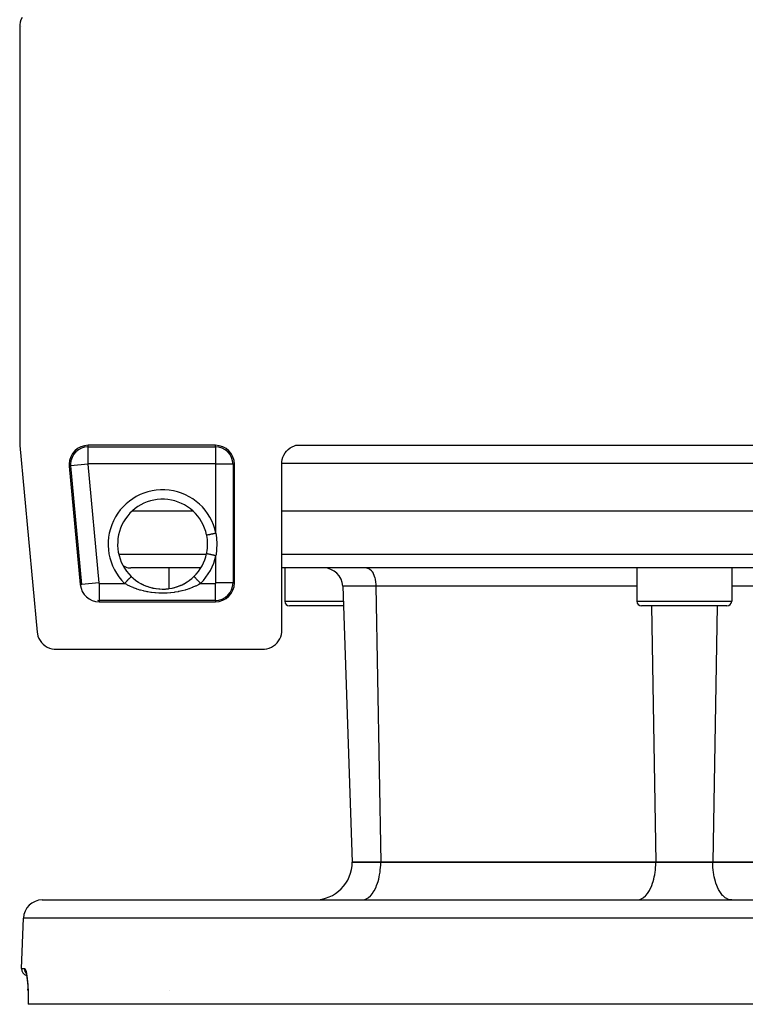
# Model space of a CAD drawing. Extents: x 24 to 840, y -360 to 283.
# Drawn here: x 272 to 349, y 66 to 170 of the extents above; entities that cross this region are included whole.
import ezdxf

# ---------------------------------------------------------------- set-up
doc = ezdxf.new("R2010")
doc.units = 0
doc.linetypes.add('DASHED', pattern=[11.05, 8.7, -2.35])
doc.layers.get('0').update_dxf_attribs({"linetype": 'CONTINUOUS'})
doc.layers.add('NEVIDI', color=4, linetype='DASHED')

msp = doc.modelspace()

# ---------------------------------------------------------------- linework, layer by layer
at = {"color": 2}
for p, q in [((272.633539, 170.289533), (272.554185, 170.033475)), ((272.746358, 170.532712), (272.633539, 170.289533)), ((272.509682, 169.769167), (272.5, 169.57106)), ((272.5, 169.57106), (272.5, 125.589525)), ((272.554185, 170.033475), (272.509682, 169.769167)), ((272.640903, 169.569224), (272.640903, 169.57106)), ((272.5, 125.589525), (272.502149, 125.496858)), ((272.502149, 125.496858), (272.508592, 125.404391)), ((272.508592, 125.404391), (274.337484, 105.743806)), ((293.139683, 125.430158), (279.722463, 125.430158)), ((300.356574, 124.405567), (300.484781, 124.622767)), ((300.484781, 124.622767), (300.639376, 124.822182)), ((300.639376, 124.822182), (300.817842, 125.000548)), ((300.817842, 125.000548), (301.017329, 125.155029)), ((301.017329, 125.155029), (301.234747, 125.283223)), ((301.234747, 125.283223), (301.46658, 125.383041)), ((301.46658, 125.383041), (301.616666, 125.430158)), ((301.616666, 125.430158), (383.523017, 125.430158)), ((300.139683, 123.5), (300.148019, 123.682355)), ((300.148019, 123.682355), (300.186839, 123.931609)), ((300.186839, 123.931609), (300.25675, 124.174013)), ((300.25675, 124.174013), (300.356574, 124.405567)), ((277.731061, 123.244912), (278.893852, 110.744912)), ((295.139683, 110.930158), (295.139683, 123.430158)), ((300.139683, 105.92894), (300.139683, 123.5)), ((290.774383, 118.5), (284.377413, 118.5)), ((385, 118.5), (300.139683, 118.5)), ((292.223767, 115.928603), (292.213921, 115.976656)), ((292.288917, 115.50122), (292.223767, 115.928603)), ((292.294701, 115.443303), (292.288917, 115.50122)), ((292.295728, 115.432201), (292.294701, 115.443303)), ((292.315411, 115.002467), (292.295728, 115.432201)), ((292.213921, 114.023344), (292.281406, 114.432422)), ((292.281406, 114.432422), (292.289222, 114.501662)), ((292.289222, 114.501662), (292.294701, 114.556697)), ((292.294701, 114.556697), (292.31493, 114.932291)), ((292.31493, 114.932291), (292.315411, 115)), ((292.315411, 115), (292.315411, 115.002467)), ((292.213331, 114.023468), (292.214435, 114.023236)), ((291.599351, 112.5), (284.227899, 112.5)), ((288.235979, 112.5), (288.235979, 110.318426)), ((288.235979, 112.5), (288.235979, 110.318426)), ((385, 112.5), (300.139683, 112.5)), ((300.446736, 112.5), (300.446736, 109)), ((300.446736, 112.5), (300.446736, 109)), ((337.569842, 112.5), (337.569842, 109)), ((337.569842, 112.5), (337.569842, 109)), ((347.569842, 112.5), (347.569842, 109)), ((347.569842, 112.5), (347.569842, 109)), ((284.264209, 111.594986), (284.422053, 111.448812)), ((284.422053, 111.448812), (284.457741, 111.417617)), ((284.457741, 111.417617), (284.48929, 111.390575)), ((284.48929, 111.390575), (284.685989, 111.2326)), ((284.685989, 111.2326), (284.723576, 111.20437)), ((284.723576, 111.20437), (284.963825, 111.037348)), ((290.161213, 111.027875), (290.378956, 111.177048)), ((290.378956, 111.177048), (290.416738, 111.204838)), ((290.416738, 111.204838), (290.646078, 111.386914)), ((290.646078, 111.386914), (290.650392, 111.390574)), ((290.650392, 111.390574), (290.681769, 111.417466)), ((290.681769, 111.417466), (290.875474, 111.594986)), ((290.875838, 111.594611), (290.875054, 111.595418)), ((290.875157, 111.595312), (290.87523, 111.595239)), ((290.87523, 111.595239), (290.875474, 111.594986)), ((279.043978, 110.758877), (279.042073, 110.7587)), ((284.963825, 111.037348), (284.978471, 111.027875)), ((284.978471, 111.027875), (285.003726, 111.011722)), ((284.991689, 111.018043), (285.255065, 110.862929)), ((285.003726, 111.011722), (285.255065, 110.862929)), ((285.255065, 110.862929), (285.296573, 110.840347)), ((285.283637, 110.846385), (285.556385, 110.710862)), ((285.296573, 110.840347), (285.51044, 110.732319)), ((285.51044, 110.732319), (285.556385, 110.710862)), ((285.556385, 110.710862), (285.599333, 110.691344)), ((285.585896, 110.696768), (285.865957, 110.581399)), ((285.599333, 110.691344), (285.865957, 110.581399)), ((285.865957, 110.581399), (285.909964, 110.565045)), ((285.8971, 110.569381), (286.183615, 110.474169)), ((285.909964, 110.565045), (286.075509, 110.507882)), ((286.075509, 110.507882), (286.183615, 110.474169)), ((286.183615, 110.474169), (286.228813, 110.4609)), ((286.217586, 110.463883), (286.547912, 110.380572)), ((286.228813, 110.4609), (286.510637, 110.388834)), ((286.510637, 110.388834), (286.557346, 110.378626)), ((286.547912, 110.380572), (286.887071, 110.32017)), ((286.557346, 110.378626), (286.663993, 110.357127)), ((286.846734, 110.326043), (286.893439, 110.319248)), ((286.887071, 110.32017), (287.227863, 110.284091)), ((287.18425, 110.287293), (287.231042, 110.283801)), ((287.227863, 110.284091), (287.569222, 110.272081)), ((287.231042, 110.283801), (287.266361, 110.281466)), ((287.52228, 110.272228), (287.569089, 110.271995)), ((287.569089, 110.271995), (287.861524, 110.28074)), ((287.569222, 110.272081), (287.911011, 110.284035)), ((287.861524, 110.28074), (287.873391, 110.281466)), ((287.907757, 110.283736), (288.200054, 110.312981)), ((287.911011, 110.284035), (288.253091, 110.320237)), ((288.200054, 110.312981), (288.246572, 110.319291)), ((288.253091, 110.320237), (288.592356, 110.380698)), ((288.536253, 110.369028), (288.582823, 110.378729)), ((288.582823, 110.378729), (288.865886, 110.44817)), ((288.592356, 110.380698), (288.922705, 110.464062)), ((288.865886, 110.44817), (288.911456, 110.461068)), ((288.911456, 110.461068), (289.064172, 110.507881)), ((288.922705, 110.464062), (289.2444, 110.570052)), ((289.187224, 110.54972), (289.231782, 110.565801)), ((289.231782, 110.565801), (289.501261, 110.674026)), ((289.2444, 110.570052), (289.557863, 110.698615)), ((289.501261, 110.674026), (289.544716, 110.693304)), ((289.544716, 110.693304), (289.629164, 110.732282)), ((289.557863, 110.698615), (289.861283, 110.849217)), ((289.629164, 110.732282), (289.806232, 110.820735)), ((289.806232, 110.820735), (289.848125, 110.843048)), ((289.848125, 110.843048), (290.099514, 110.988813)), ((289.861283, 110.849217), (290.150523, 111.019657)), ((290.099514, 110.988813), (290.139077, 111.013705)), ((290.139077, 111.013705), (290.161213, 111.027875)), ((306.554702, 110.569799), (307.569842, 81.5)), ((306.554702, 110.569799), (307.569842, 81.5)), ((280.885254, 109.080933), (280.885254, 109.079019)), ((280.885254, 108.930158), (293.139683, 108.930158)), ((306.626981, 108.5), (300.946736, 108.5)), ((347.069842, 108.5), (338.069842, 108.5)), ((300.131596, 105.746682), (300.139683, 105.92894)), ((274.337484, 105.743806), (274.363486, 105.557652)), ((274.363486, 105.557652), (274.427724, 105.308024)), ((274.427724, 105.308024), (274.523463, 105.068735)), ((274.523463, 105.068735), (274.649008, 104.843734)), ((274.649008, 104.843734), (274.80246, 104.636897)), ((299.795063, 104.806622), (299.923067, 105.023693)), ((299.923067, 105.023693), (300.02272, 105.255243)), ((300.02272, 105.255243), (300.092677, 105.497556)), ((300.092677, 105.497556), (300.131596, 105.746682)), ((274.80246, 104.636897), (274.981264, 104.451471)), ((274.981264, 104.451471), (275.182455, 104.29061)), ((275.182455, 104.29061), (275.402616, 104.156976)), ((275.402616, 104.156976), (275.638278, 104.05281)), ((275.638278, 104.05281), (275.885406, 103.979647)), ((275.885406, 103.979647), (276.13991, 103.938806)), ((276.13991, 103.938806), (276.327673, 103.930158)), ((276.327673, 103.930158), (298.140901, 103.930158)), ((298.140901, 103.930158), (298.323159, 103.938245)), ((298.323159, 103.938245), (298.572285, 103.977165)), ((298.572285, 103.977165), (298.814598, 104.047121)), ((298.814598, 104.047121), (299.046148, 104.146775)), ((299.046148, 104.146775), (299.26322, 104.274779)), ((299.26322, 104.274779), (299.462465, 104.429147)), ((299.462465, 104.429147), (299.640695, 104.607377)), ((299.640695, 104.607377), (299.795063, 104.806622)), ((310.569842, 81.5), (307.569842, 81.5)), ((307.569842, 81.5), (310.569842, 81.5)), ((339.569842, 81.5), (310.569842, 81.5)), ((310.569842, 81.5), (339.569842, 81.5)), ((345.569842, 81.5), (339.569842, 81.5)), ((339.569842, 81.5), (345.569842, 81.5)), ((374.569842, 81.5), (345.569842, 81.5)), ((345.569842, 81.5), (374.569842, 81.5)), ((274.885347, 77.5), (410.254336, 77.5)), ((272.701708, 70.276175), (272.886566, 75.569799)), ((272.701708, 70.276175), (272.886566, 75.569799)), ((273.11898, 69.933377), (273.159953, 69.82797)), ((273.158509, 69.825083), (273.162855, 69.818567)), ((273.159953, 69.82797), (273.20058, 69.677963)), ((273.180578, 69.76113), (273.220695, 69.566155)), ((273.220695, 69.566155), (273.258705, 69.330507)), ((273.258705, 69.330507), (273.293969, 69.054927)), ((273.293969, 69.054927), (273.325106, 68.746911)), ((273.325106, 68.746911), (273.351598, 68.407999)), ((273.351598, 68.407999), (273.372889, 68.038886)), ((273.37289, 68.038868), (273.37038, 68.082382)), ((273.370504, 68.085006), (273.386219, 67.686442)), ((273.386219, 67.686442), (273.395189, 67.269893)), ((273.397053, 66.835591), (273.393457, 66.5)), ((273.401635, 66.5), (273.393457, 66.5)), ((273.395189, 67.269893), (273.397053, 66.835591)), ((273.401635, 66.5), (273.400505, 66.5)), ((411.738048, 66.5), (273.401635, 66.5))]:
    msp.add_line(p, q, dxfattribs=at)
for centre, radius, start, end in [((279.722463, 123.430158), 2, 90, 180), ((280.569842, 123.5), 2, 61.782666, 61.841379), ((293.139683, 123.430158), 2, 0, 90), ((279.722463, 123.430158), 2, 180, 185.314546), ((287.569842, 115), 4.745055, 11.876317, 225.848463), ((287.569842, 115), 4.745055, 314.151537, 348.123687), ((284.227899, 114), 1.5, 236.478702, 247.846154), ((284.227899, 114), 1.5, 248, 270), ((304.55592, 110.5), 2, 2, 90), ((280.885254, 110.930158), 2, 185.314546, 270), ((293.139683, 110.930158), 2, 270, 360), ((280.885254, 110.930158), 1.851139, 264.608069, 270), ((300.946736, 109), 0.5, 180, 270), ((338.069842, 109), 0.5, 180, 270), ((347.069842, 109), 0.5, 270, 360), ((303.569842, 81.5), 4, 270, 360), ((274.885347, 75.5), 2, 90, 178.000002), ((273.451251, 70.25), 0.75, 178.000002, 252.492666)]:
    msp.add_arc(centre, radius, start, end, dxfattribs=at)
at = {"layer": 'NEVIDI', "color": 7, "linetype": 'CONTINUOUS'}
for p, q in [((279.722463, 125.281298), (279.722463, 125.430158)), ((279.722463, 125.281298), (293.139683, 125.281298)), ((279.722463, 123.482394), (279.722463, 125.281298)), ((293.139683, 125.281298), (293.139683, 125.430158)), ((293.139683, 125.281298), (293.139683, 123.482394)), ((277.879282, 123.2587), (277.731061, 123.244912)), ((279.670452, 123.42532), (277.879282, 123.2587)), ((279.042073, 110.7587), (277.879282, 123.2587)), ((279.670452, 123.42532), (280.833243, 110.92532)), ((293.139683, 123.482394), (279.722463, 123.482394)), ((294.990822, 123.430158), (293.191919, 123.430158)), ((293.191919, 116.18233), (293.191919, 123.430158)), ((294.990822, 123.430158), (295.139683, 123.430158)), ((294.990822, 123.430158), (294.990822, 110.930158)), ((385, 123.5), (300.139683, 123.5)), ((292.214058, 115.976685), (292.216021, 115.977098)), ((292.216424, 115.977183), (292.227891, 115.979594)), ((292.227891, 115.979594), (292.232863, 115.98064)), ((292.232863, 115.98064), (292.23392, 115.980862)), ((292.23392, 115.980862), (292.258978, 115.986132)), ((292.258978, 115.986132), (292.264913, 115.98738)), ((292.264913, 115.98738), (292.26661, 115.987737)), ((292.26661, 115.987737), (292.306935, 115.996217)), ((292.306935, 115.996217), (292.311797, 115.99724)), ((292.311797, 115.99724), (292.314104, 115.997725)), ((292.314104, 115.997725), (292.370777, 116.009643)), ((292.370777, 116.009643), (292.372643, 116.010036)), ((292.372643, 116.010036), (292.375528, 116.010642)), ((292.375528, 116.010642), (292.446502, 116.025568)), ((292.446502, 116.025568), (292.449428, 116.026184)), ((292.449428, 116.026184), (292.449918, 116.026286)), ((292.449918, 116.026286), (292.532305, 116.043613)), ((292.532305, 116.043613), (292.536199, 116.044432)), ((292.536199, 116.044432), (292.541472, 116.045541)), ((292.541472, 116.045541), (292.628524, 116.063848)), ((292.628524, 116.063848), (292.632825, 116.064752)), ((292.632825, 116.064752), (292.645147, 116.067344)), ((292.645147, 116.067344), (292.733712, 116.085969)), ((292.733712, 116.085969), (292.73836, 116.086946)), ((292.73836, 116.086946), (292.758632, 116.09121)), ((292.758632, 116.09121), (292.846298, 116.109646)), ((292.846298, 116.109646), (292.851218, 116.110681)), ((292.851218, 116.110681), (292.880068, 116.116748)), ((292.880068, 116.116748), (292.964246, 116.13445)), ((292.964246, 116.13445), (292.969366, 116.135527)), ((292.969366, 116.135527), (293.006948, 116.14343)), ((293.006948, 116.14343), (293.085839, 116.160019)), ((293.085839, 116.160019), (293.091061, 116.161117)), ((293.091061, 116.161117), (293.137392, 116.170859)), ((293.137392, 116.170859), (293.191921, 116.182325)), ((293.191919, 116.18233), (293.244185, 115.691064)), ((293.244185, 115.691064), (293.250337, 115.606823)), ((293.250337, 115.606823), (293.270494, 115.087417)), ((293.250518, 114.396538), (293.199599, 113.875869)), ((293.255861, 114.481328), (293.250518, 114.396538)), ((293.270915, 115.002885), (293.255861, 114.481328)), ((293.270494, 115.087417), (293.270915, 115.002885)), ((282.951628, 113.947651), (292.1957, 113.947651)), ((292.214435, 114.023236), (292.215646, 114.022981)), ((292.215646, 114.022981), (292.216021, 114.022902)), ((292.216021, 114.022902), (292.229413, 114.020086)), ((292.229413, 114.020086), (292.231836, 114.019576)), ((292.232863, 114.01936), (292.261638, 114.013309)), ((292.261638, 114.013309), (292.263241, 114.012972)), ((292.263241, 114.012972), (292.264913, 114.01262)), ((292.264913, 114.01262), (292.309506, 114.003242)), ((292.288605, 113.947651), (292.289683, 113.947651)), ((292.309506, 114.003242), (292.310648, 114.003002)), ((292.310648, 114.003002), (292.311797, 114.00276)), ((292.311797, 114.00276), (292.369783, 113.990566)), ((292.369783, 113.990566), (292.372643, 113.989964)), ((292.372643, 113.989964), (292.375596, 113.989343)), ((292.375596, 113.989343), (292.443115, 113.975144)), ((292.443115, 113.975144), (292.446503, 113.974432)), ((292.446503, 113.974432), (292.455107, 113.972622)), ((292.455107, 113.972622), (292.528414, 113.957206)), ((292.528414, 113.957206), (292.532305, 113.956387)), ((292.532305, 113.956387), (292.547992, 113.953088)), ((292.547992, 113.953088), (292.62423, 113.937055)), ((292.62374, 113.947651), (292.625657, 113.947651)), ((292.62423, 113.937055), (292.628525, 113.936152)), ((292.628525, 113.936152), (292.652351, 113.931142)), ((292.652351, 113.931142), (292.729079, 113.915005)), ((292.729079, 113.915005), (292.733712, 113.914031)), ((292.733712, 113.914031), (292.76648, 113.90714)), ((292.76648, 113.90714), (292.841191, 113.891428)), ((292.841191, 113.891428), (292.846298, 113.890354)), ((292.846298, 113.890354), (292.88827, 113.881527)), ((292.88827, 113.881527), (292.959114, 113.866629)), ((292.959114, 113.866629), (292.964247, 113.865549)), ((292.964247, 113.865549), (293.015551, 113.85476)), ((293.015551, 113.85476), (293.08061, 113.841078)), ((293.08061, 113.841078), (293.085839, 113.839978)), ((293.085839, 113.839978), (293.146, 113.827326)), ((293.146, 113.827326), (293.191922, 113.817669)), ((293.199599, 113.875869), (293.191919, 113.81767)), ((293.191919, 110.930158), (293.191919, 113.81767)), ((300.139683, 113.947651), (385, 113.947651)), ((309.062881, 112.5), (309.161588, 112.490233)), ((309.161588, 112.490233), (309.186058, 112.484769)), ((309.186058, 112.484769), (309.293497, 112.44609)), ((309.293497, 112.44609), (309.315229, 112.435273)), ((309.315229, 112.435273), (309.421206, 112.367193)), ((309.421206, 112.367193), (309.439922, 112.352393)), ((309.439922, 112.352393), (309.542594, 112.254851)), ((309.542594, 112.254851), (309.558215, 112.237405)), ((309.558215, 112.237405), (309.655317, 112.111235)), ((309.655317, 112.111235), (309.667931, 112.092375)), ((283.730138, 111.044857), (283.750276, 111.0656)), ((283.750276, 111.0656), (283.790045, 111.106565)), ((283.790045, 111.106565), (283.814121, 111.131366)), ((283.814121, 111.131366), (283.833466, 111.151292)), ((283.833466, 111.151292), (283.876503, 111.195623)), ((283.876503, 111.195623), (283.894174, 111.213825)), ((283.894174, 111.213825), (283.912411, 111.23261)), ((283.912411, 111.23261), (283.957266, 111.278815)), ((283.957266, 111.278815), (283.969035, 111.290938)), ((283.969035, 111.290938), (283.985884, 111.308293)), ((283.985884, 111.308293), (284.031052, 111.354819)), ((284.031052, 111.354819), (284.037636, 111.361601)), ((284.037636, 111.361601), (284.052765, 111.377185)), ((284.052765, 111.377185), (284.096547, 111.422283)), ((284.096547, 111.422283), (284.098693, 111.424493)), ((284.098693, 111.424493), (284.111838, 111.438033)), ((284.111838, 111.438033), (284.151241, 111.478621)), ((284.151241, 111.478621), (284.152568, 111.479988)), ((284.152568, 111.479988), (284.162381, 111.490097)), ((284.162381, 111.490097), (284.194562, 111.523245)), ((284.194562, 111.523245), (284.198019, 111.526806)), ((284.198019, 111.526806), (284.203406, 111.532355)), ((284.203406, 111.532355), (284.22791, 111.557596)), ((284.22791, 111.557596), (284.232124, 111.561936)), ((284.232124, 111.561936), (284.234289, 111.564166)), ((284.234289, 111.564166), (284.250714, 111.581085)), ((284.250714, 111.581085), (284.254252, 111.58473)), ((284.254252, 111.58473), (284.254549, 111.585035)), ((284.254549, 111.585035), (284.262711, 111.593443)), ((284.262711, 111.593443), (284.263948, 111.594716)), ((290.876972, 111.593443), (290.875838, 111.594611)), ((290.878824, 111.591535), (290.876972, 111.593443)), ((290.886497, 111.583632), (290.878824, 111.591535)), ((290.88897, 111.581085), (290.886497, 111.583632)), ((290.893403, 111.576518), (290.88897, 111.581085)), ((290.909421, 111.560018), (290.893403, 111.576518)), ((290.911773, 111.557596), (290.909421, 111.560018)), ((290.918735, 111.550425), (290.911773, 111.557596)), ((290.94436, 111.524029), (290.918735, 111.550425)), ((290.945121, 111.523245), (290.94436, 111.524029)), ((290.954515, 111.513569), (290.945121, 111.523245)), ((290.988443, 111.478621), (290.954515, 111.513569)), ((290.99054, 111.47646), (290.988443, 111.478621)), ((291.000094, 111.466619), (290.99054, 111.47646)), ((291.040991, 111.424493), (291.000094, 111.466619)), ((291.047112, 111.418188), (291.040991, 111.424493)), ((291.054723, 111.410348), (291.047112, 111.418188)), ((291.102048, 111.3616), (291.054723, 111.410348)), ((291.113185, 111.350129), (291.102048, 111.3616)), ((291.117646, 111.345533), (291.113185, 111.350129)), ((291.170649, 111.290937), (291.117646, 111.345533)), ((291.18754, 111.273538), (291.170649, 111.290937)), ((291.187829, 111.27324), (291.18754, 111.273538)), ((291.245511, 111.213824), (291.187829, 111.27324)), ((291.264029, 111.194749), (291.245511, 111.213824)), ((291.268736, 111.189901), (291.264029, 111.194749)), ((291.325564, 111.131364), (291.268736, 111.189901)), ((291.345191, 111.111147), (291.325564, 111.131364)), ((291.355433, 111.100597), (291.345191, 111.111147)), ((291.409548, 111.044854), (291.355433, 111.100597)), ((309.667931, 112.092375), (309.757539, 111.93868)), ((309.757539, 111.93868), (309.767107, 111.919952)), ((309.767107, 111.919952), (309.847332, 111.740382)), ((309.847332, 111.740382), (309.854189, 111.722835)), ((309.854189, 111.722835), (309.92303, 111.520085)), ((309.92303, 111.520085), (309.927585, 111.504564)), ((309.927585, 111.504564), (309.983403, 111.281379)), ((309.983403, 111.281379), (309.985974, 111.269152)), ((309.985974, 111.269152), (310.027285, 111.028868)), ((279.042073, 110.7587), (278.893852, 110.744912)), ((280.833243, 110.92532), (279.043978, 110.758877)), ((280.885254, 110.877923), (280.885254, 109.080933)), ((280.885254, 110.877923), (283.568075, 110.877923)), ((283.802272, 110.739805), (283.568075, 110.877923)), ((283.568077, 110.877922), (283.576605, 110.886706)), ((283.576605, 110.886706), (283.606926, 110.917939)), ((283.606926, 110.917939), (283.643588, 110.955704)), ((283.643588, 110.955704), (283.664201, 110.976937)), ((283.664201, 110.976937), (283.69971, 111.013514)), ((283.69971, 111.013514), (283.730138, 111.044857)), ((283.846035, 110.715688), (283.802272, 110.739805)), ((283.87468, 110.700173), (283.846035, 110.715688)), ((284.123859, 110.573752), (283.87468, 110.700173)), ((284.169833, 110.551999), (284.123859, 110.573752)), ((284.369241, 110.462814), (284.169833, 110.551999)), ((284.462965, 110.423638), (284.369241, 110.462814)), ((284.511654, 110.403944), (284.462965, 110.423638)), ((284.817464, 110.289941), (284.511654, 110.403944)), ((284.867816, 110.272696), (284.817464, 110.289941)), ((284.989182, 110.232821), (284.867816, 110.272696)), ((285.183614, 110.173738), (284.989182, 110.232821)), ((285.235413, 110.158956), (285.183614, 110.173738)), ((285.559567, 110.075122), (285.235413, 110.158956)), ((285.613161, 110.062653), (285.559567, 110.075122)), ((285.838487, 110.014351), (285.613161, 110.062653)), ((289.582406, 110.07567), (289.301188, 110.014349)), ((289.635871, 110.088512), (289.582406, 110.07567)), ((289.961033, 110.175191), (289.635871, 110.088512)), ((290.012944, 110.190444), (289.961033, 110.175191)), ((290.150441, 110.232823), (290.012944, 110.190444)), ((290.328681, 110.2922), (290.150441, 110.232823)), ((290.379161, 110.309961), (290.328681, 110.2922)), ((290.680636, 110.425223), (290.379161, 110.309961)), ((290.72862, 110.445104), (290.680636, 110.425223)), ((290.770485, 110.462814), (290.72862, 110.445104)), ((291.016539, 110.57409), (290.770485, 110.462814)), ((291.062245, 110.596191), (291.016539, 110.57409)), ((291.265017, 110.700173), (291.062245, 110.596191)), ((291.337312, 110.739736), (291.265017, 110.700173)), ((291.380607, 110.764097), (291.337312, 110.739736)), ((291.571608, 110.877923), (291.380607, 110.764097)), ((291.42991, 111.02388), (291.409548, 111.044854)), ((291.446139, 111.007162), (291.42991, 111.02388)), ((291.496096, 110.9557), (291.446139, 111.007162)), ((291.516869, 110.934302), (291.496096, 110.9557)), ((291.538916, 110.911591), (291.516869, 110.934302)), ((291.571607, 110.877915), (291.538916, 110.911591)), ((291.571608, 110.877923), (293.139683, 110.877923)), ((293.139683, 109.079019), (293.139683, 110.877923)), ((294.990822, 110.930158), (293.191919, 110.930158)), ((294.990822, 110.930158), (295.139683, 110.930158)), ((310.062272, 110.569799), (306.554702, 110.569799)), ((310.027285, 111.028868), (310.028464, 111.020186)), ((310.028464, 111.020186), (310.053946, 110.766752)), ((310.053946, 110.766752), (310.054244, 110.762292)), ((310.054244, 110.762292), (310.062272, 110.569799)), ((310.062272, 110.569799), (310.569842, 81.5)), ((337.569842, 110.569799), (310.062272, 110.569799)), ((375.077411, 110.569799), (347.569842, 110.569799)), ((280.885254, 109.079019), (280.885254, 108.930158)), ((293.139683, 109.079019), (280.885254, 109.079019)), ((285.945651, 109.99367), (285.838487, 110.014351)), ((286.000518, 109.983645), (285.945651, 109.99367)), ((286.343174, 109.929431), (286.000518, 109.983645)), ((286.39953, 109.921859), (286.343174, 109.929431)), ((286.750381, 109.882943), (286.39953, 109.921859)), ((286.807853, 109.877909), (286.750381, 109.882943)), ((287.159539, 109.855184), (286.807853, 109.877909)), ((287.216735, 109.852786), (287.159539, 109.855184)), ((287.56902, 109.845976), (287.216735, 109.852786)), ((287.626688, 109.846154), (287.56902, 109.845976)), ((287.979214, 109.855166), (287.626688, 109.846154)), ((288.036585, 109.857931), (287.979214, 109.855166)), ((288.389611, 109.882984), (288.036585, 109.857931)), ((288.446643, 109.88835), (288.389611, 109.882984)), ((288.797026, 109.929502), (288.446643, 109.88835)), ((288.853663, 109.93749), (288.797026, 109.929502)), ((289.194808, 109.993813), (288.853663, 109.93749)), ((289.249565, 110.004203), (289.194808, 109.993813)), ((289.301188, 110.014349), (289.249565, 110.004203)), ((293.139683, 109.079019), (293.139683, 108.930158)), ((300.446736, 109), (306.60952, 109)), ((337.569842, 109), (347.569842, 109)), ((339.098411, 108.5), (339.569842, 81.5)), ((346.041272, 108.5), (345.569842, 81.5)), ((310.522731, 80.636929), (310.551839, 80.964518)), ((310.551839, 80.964518), (310.561514, 81.135362)), ((310.561514, 81.135362), (310.569842, 81.5)), ((339.522731, 80.636929), (339.551839, 80.964518)), ((339.551839, 80.964518), (339.561514, 81.135362)), ((339.561514, 81.135362), (339.569842, 81.5)), ((345.578169, 81.135362), (345.569842, 81.5)), ((345.587844, 80.964518), (345.578169, 81.135362)), ((345.616952, 80.636929), (345.587844, 80.964518)), ((310.353068, 79.688807), (310.409804, 79.932151)), ((310.409804, 79.932151), (310.452877, 80.152146)), ((310.452877, 80.152146), (310.498188, 80.438904)), ((310.498188, 80.438904), (310.522731, 80.636929)), ((339.353068, 79.688807), (339.409804, 79.932151)), ((339.409804, 79.932151), (339.452877, 80.152146)), ((339.452877, 80.152146), (339.498188, 80.438904)), ((339.498188, 80.438904), (339.522731, 80.636929)), ((345.641495, 80.438904), (345.616952, 80.636929)), ((345.686806, 80.152146), (345.641495, 80.438904)), ((345.729879, 79.932151), (345.686806, 80.152146)), ((345.786615, 79.688807), (345.729879, 79.932151)), ((310.070384, 78.85548), (310.135929, 79.012134)), ((310.135929, 79.012134), (310.224894, 79.254292)), ((310.224894, 79.254292), (310.288303, 79.453646)), ((310.288303, 79.453646), (310.353068, 79.688807)), ((339.070384, 78.85548), (339.135929, 79.012134)), ((339.135929, 79.012134), (339.224894, 79.254292)), ((339.224894, 79.254292), (339.288303, 79.453646)), ((339.288303, 79.453646), (339.353068, 79.688807)), ((345.85138, 79.453646), (345.786615, 79.688807)), ((345.914789, 79.254292), (345.85138, 79.453646)), ((346.003754, 79.012134), (345.914789, 79.254292)), ((346.069299, 78.85548), (346.003754, 79.012134)), ((309.279078, 77.759955), (309.475455, 77.933565)), ((309.475455, 77.933565), (309.522951, 77.983421)), ((309.522951, 77.983421), (309.692701, 78.189902)), ((309.692701, 78.189902), (309.749737, 78.270234)), ((309.749737, 78.270234), (309.892101, 78.498914)), ((309.892101, 78.498914), (309.955304, 78.615217)), ((309.955304, 78.615217), (310.070384, 78.85548)), ((338.279078, 77.759955), (338.475455, 77.933565)), ((338.475455, 77.933565), (338.522951, 77.983421)), ((338.522951, 77.983421), (338.692701, 78.189902)), ((338.692701, 78.189902), (338.749737, 78.270234)), ((338.749737, 78.270234), (338.892101, 78.498914)), ((338.892101, 78.498914), (338.955304, 78.615217)), ((338.955304, 78.615217), (339.070384, 78.85548)), ((346.184379, 78.615217), (346.069299, 78.85548)), ((346.247582, 78.498914), (346.184379, 78.615217)), ((346.389946, 78.270234), (346.247582, 78.498914)), ((346.446982, 78.189902), (346.389946, 78.270234)), ((346.616732, 77.983421), (346.446982, 78.189902)), ((346.664228, 77.933565), (346.616732, 77.983421)), ((346.860605, 77.759955), (346.664228, 77.933565)), ((308.569842, 77.5), (308.75216, 77.516655)), ((308.75216, 77.516655), (308.757511, 77.517649)), ((308.757511, 77.517649), (309.001378, 77.594222)), ((309.001378, 77.594222), (309.02235, 77.603727)), ((309.02235, 77.603727), (309.243768, 77.733929)), ((309.243768, 77.733929), (309.279078, 77.759955)), ((337.569842, 77.5), (337.75216, 77.516655)), ((337.75216, 77.516655), (337.757511, 77.517649)), ((337.757511, 77.517649), (338.001378, 77.594222)), ((338.001378, 77.594222), (338.02235, 77.603727)), ((338.02235, 77.603727), (338.243768, 77.733929)), ((338.243768, 77.733929), (338.279078, 77.759955)), ((346.895915, 77.733929), (346.860605, 77.759955)), ((347.117333, 77.603727), (346.895915, 77.733929)), ((347.138305, 77.594222), (347.117333, 77.603727)), ((347.382172, 77.517649), (347.138305, 77.594222)), ((347.387523, 77.516655), (347.382172, 77.517649)), ((347.569842, 77.5), (347.387523, 77.516655)), ((412.253118, 75.569799), (272.886566, 75.569799)), ((272.701708, 70.276175), (273.004989, 70.276175)), ((273.004989, 70.276175), (273.004534, 70.249903)), ((273.004534, 70.249903), (273.005653, 70.20895)), ((273.004989, 70.276175), (273.018, 70.273967)), ((273.005653, 70.20895), (273.006552, 70.194894)), ((273.006552, 70.194894), (273.010573, 70.154809)), ((273.010573, 70.154809), (273.016707, 70.115132)), ((273.016707, 70.115132), (273.019405, 70.101067)), ((273.018, 70.273967), (273.035766, 70.263903)), ((273.019405, 70.101067), (273.028568, 70.06125)), ((273.028568, 70.06125), (273.039451, 70.02334)), ((273.035766, 70.263903), (273.041898, 70.258575)), ((273.039451, 70.02334), (273.043899, 70.009704)), ((273.041898, 70.258575), (273.079618, 70.205429)), ((273.043899, 70.009704), (273.05823, 69.970738)), ((273.05823, 69.970738), (273.073523, 69.935144)), ((273.073523, 69.935144), (273.079617, 69.922237)), ((273.079617, 69.922237), (273.099078, 69.884736)), ((273.079618, 70.205429), (273.085808, 70.193408)), ((273.085808, 70.193408), (273.123866, 70.099243)), ((273.099078, 69.884736), (273.118396, 69.85193)), ((273.118396, 69.85193), (273.126082, 69.839861)), ((273.123866, 70.099243), (273.130079, 70.080535)), ((273.126082, 69.839861), (273.150453, 69.80463)), ((273.130079, 70.080535), (273.168011, 69.94541)), ((273.150453, 69.80463), (273.173375, 69.775016)), ((273.168011, 69.94541), (273.174082, 69.920352)), ((273.174082, 69.920352), (273.210586, 69.747966)), ((273.210586, 69.747966), (273.216375, 69.717011)), ((273.216375, 69.717011), (273.251071, 69.508083)), ((273.251071, 69.508083), (273.256544, 69.471127)), ((273.256544, 69.471127), (273.288828, 69.226752)), ((273.288828, 69.226752), (273.29384, 69.1842)), ((273.29384, 69.1842), (273.322567, 68.909701)), ((273.322567, 68.909701), (273.326899, 68.862908)), ((273.326899, 68.862908), (273.351439, 68.56097)), ((273.351439, 68.56097), (273.355059, 68.509734)), ((273.355059, 68.509734), (273.374981, 68.180185)), ((273.374981, 68.180185), (273.37779, 68.124836)), ((273.37779, 68.124836), (273.392162, 67.776533)), ((273.392162, 67.776533), (273.394023, 67.718598)), ((273.394023, 67.718598), (273.402457, 67.354657)), ((288.283737, 67.954542), (288.283022, 67.955659)), ((273.405343, 66.85145), (273.401635, 66.5)), ((273.402457, 67.354657), (273.403334, 67.293977)), ((273.403334, 67.293977), (273.405517, 66.914526)), ((273.405517, 66.914526), (273.405343, 66.85145))]:
    msp.add_line(p, q, dxfattribs=at)
for centre, radius, start, end in [((279.722463, 123.430158), 1.851139, 90, 180), ((293.139683, 123.430158), 1.851139, 0, 90), ((279.722463, 123.430158), 1.851139, 180, 185.314546), ((279.722463, 123.430158), 0.052236, 90, 180), ((279.722463, 123.430158), 0.052236, 180, 185.314546), ((293.139683, 123.430158), 0.052236, 0, 90), ((287.569842, 115), 5.745055, 11.876314, 225.848463), ((287.569842, 115), 5.745055, 314.151537, 348.123686), ((280.885254, 110.930158), 0.052236, 185.314546, 270), ((293.139683, 110.930158), 1.851139, 270, 360), ((293.139683, 110.930158), 0.052236, 270, 360)]:
    msp.add_arc(centre, radius, start, end, dxfattribs=at)

doc.saveas('drawing.dxf')
